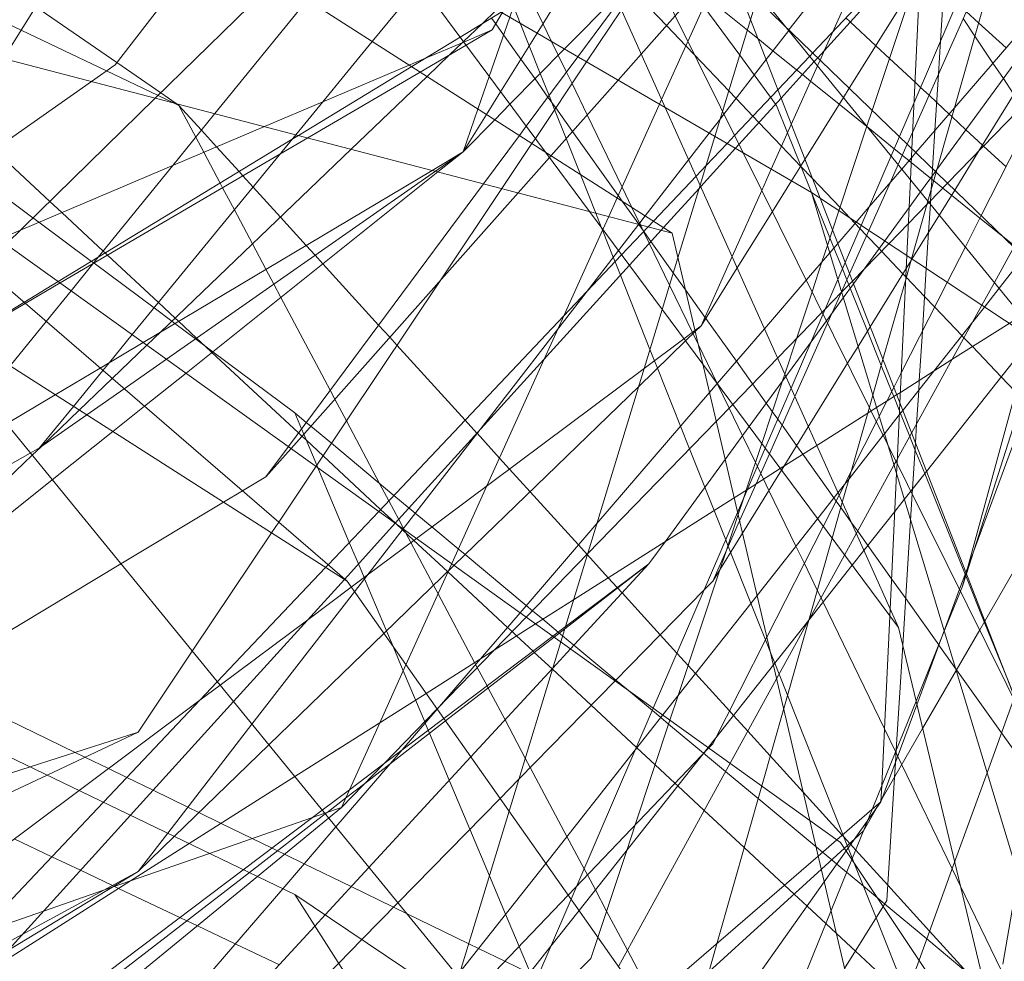
# Model space of a CAD drawing. Units: centimetres. Extents: x -246.3 to -241.1, y -150 to -101.7.
# Drawn here: x -242.9 to -242.6, y -105.3 to -105.1 of the extents above; entities that cross this region are included whole.
import ezdxf

# ---------------------------------------------------------------- set-up
doc = ezdxf.new("R2010")
doc.units = ezdxf.units.CM
doc.linetypes.add('CUSTOM', pattern=[0])

msp = doc.modelspace()

# ---------------------------------------------------------------- linework, layer by layer
at = {"color": 18, "linetype": 'CUSTOM', "lineweight": 9, "true_color": 0x000000}
for p, q in [((-242.6631, -105.07185), (-242.69688, -105.11553)), ((-242.72572, -105.16564), (-242.98347, -105.09834)), ((-242.78496, -105.15017), (-242.77727, -105.14559)), ((-242.69136, -105.15561), (-242.5768, -105.2315)), ((-242.73397, -105.16348), (-242.73396, -105.16349)), ((-243.14241, -105.1728), (-242.8188, -105.32887)), ((-242.71458, -105.20279), (-242.7146, -105.20276)), ((-242.77388, -105.21505), (-242.77386, -105.21506)), ((-242.80652, -105.25103), (-242.79402, -105.23724)), ((-242.79209, -105.23862), (-242.80409, -105.25414)), ((-242.8066, -105.25111), (-242.80652, -105.25103)), ((-242.69198, -105.26114), (-242.69198, -105.26114)), ((-242.65992, -105.26727), (-242.65988, -105.26732)), ((-242.80734, -105.3074), (-242.78372, -105.28307)), ((-242.80734, -105.3074), (-242.79788, -105.28648)), ((-242.71795, -105.29398), (-242.71794, -105.29399)), ((-242.67847, -105.31312), (-242.67504, -105.30718)), ((-242.67847, -105.31312), (-242.67855, -105.3132))]:
    msp.add_line(p, q, dxfattribs=at)
for points in [[(-242.73861, -104.60289), (-242.7363, -104.60961), (-242.72909, -104.63049), (-242.70397, -104.70335), (-242.66582, -104.81399), (-242.6527, -104.85205), (-242.65658, -104.93416), (-242.65714, -104.94588), (-242.65749, -104.95336), (-242.6575, -104.95358), (-242.65905, -104.98641), (-242.65938, -104.99325), (-242.66655, -105.14482), (-242.66691, -105.15243), (-242.6678, -105.17122), (-242.66952, -105.2076), (-242.67022, -105.22241), (-242.67034, -105.225), (-242.67193, -105.25844), (-242.67201, -105.26014), (-242.67398, -105.30194), (-242.67418, -105.30596)], [(-243.96577, -104.79334), (-243.27558, -104.77472), (-242.87035, -104.94798), (-242.5768, -105.2315)], [(-242.72572, -105.16564), (-243.07116, -104.94491), (-243.12237, -104.91219), (-243.42593, -104.87066), (-243.82895, -104.81293), (-243.96577, -104.79334)], [(-242.85603, -104.84775), (-242.78351, -105.00953), (-242.76585, -105.04891), (-242.72741, -105.13466), (-242.66988, -105.26301)], [(-242.66988, -105.26301), (-242.71813, -105.19799), (-242.7461, -105.16032), (-242.75697, -105.14567), (-242.79374, -105.09612), (-242.90901, -104.94082), (-243.0565, -104.88498)], [(-242.96485, -105.24153), (-242.95419, -105.22442), (-242.92404, -105.17606), (-242.92227, -105.17322), (-242.91332, -105.15887), (-242.91023, -105.15391), (-242.89069, -105.12256), (-242.8629, -105.07798), (-242.85281, -105.0618), (-242.84109, -105.04301), (-242.83747, -105.03721), (-242.81511, -105.00133), (-242.80432, -104.98402), (-242.79886, -104.97527), (-242.79548, -104.96984), (-242.79139, -104.96328), (-242.77496, -104.93693), (-242.7515, -104.8993)], [(-242.77011, -105.11552), (-242.76766, -105.11128), (-242.76742, -105.11086), (-242.7621, -105.10165), (-242.7509, -105.08227), (-242.74488, -105.07187), (-242.74388, -105.07013), (-242.73981, -105.06309), (-242.73145, -105.04863), (-242.70477, -105.00247), (-242.6782, -104.95651), (-242.67205, -104.94586), (-242.67016, -104.94259), (-242.66593, -104.93528), (-242.66568, -104.93485), (-242.66008, -104.92515), (-242.65581, -104.91776), (-242.64792, -104.90412)], [(-242.76573, -105.13387), (-242.75228, -105.12022), (-242.73964, -105.10739), (-242.73141, -105.09904), (-242.7229, -105.0904), (-242.71996, -105.08742), (-242.71736, -105.08478), (-242.68896, -105.05596), (-242.661, -105.02758), (-242.6525, -105.01896), (-242.64384, -105.01017), (-242.63539, -105.00159), (-242.63183, -104.99798), (-242.62668, -104.99274), (-242.62341, -104.98943), (-242.6196, -104.98556), (-242.58348, -104.94891), (-242.58299, -104.94841), (-242.56927, -104.93448), (-242.56289, -104.928), (-242.55985, -104.92492), (-242.55698, -104.92201), (-242.54078, -104.90557)], [(-242.7031, -104.91763), (-242.75593, -104.98577), (-242.77523, -105.01067), (-242.77881, -105.01528), (-242.78015, -105.01701), (-242.78817, -105.02735), (-242.79737, -105.03922), (-242.8171, -105.06466), (-242.82666, -105.077), (-242.83918, -105.09314), (-242.86319, -105.12411), (-242.86903, -105.12822), (-242.90791, -105.15557), (-242.91299, -105.15915), (-242.91389, -105.15979), (-242.92618, -105.16843), (-242.93084, -105.17171), (-242.97371, -105.20187), (-243.0178, -105.23289), (-243.0424, -105.2502), (-243.04934, -105.25509)], [(-242.8818, -105.21862), (-242.87344, -105.2084), (-242.86618, -105.19954), (-242.86458, -105.19759), (-242.85893, -105.19069), (-242.81856, -105.1414), (-242.7997, -105.11837), (-242.78791, -105.10398), (-242.78543, -105.10095), (-242.7577, -105.0671), (-242.75299, -105.06134), (-242.75119, -105.05915), (-242.7471, -105.05415), (-242.74467, -105.05118), (-242.73503, -105.03942), (-242.67334, -104.9641), (-242.66869, -104.95842), (-242.66165, -104.94982), (-242.6601, -104.94794), (-242.65776, -104.94508), (-242.65706, -104.94422), (-242.65409, -104.94059), (-242.65358, -104.93997), (-242.63551, -104.91791)], [(-242.71856, -105.18855), (-242.71092, -105.17146), (-242.7036, -105.15511), (-242.70125, -105.14986), (-242.69631, -105.13882), (-242.68983, -105.12434), (-242.68921, -105.12294), (-242.68813, -105.12053), (-242.68609, -105.11597), (-242.67081, -105.08181), (-242.66271, -105.06373), (-242.64883, -105.0327), (-242.64305, -105.01979), (-242.64084, -105.01485), (-242.63514, -105.00212), (-242.6345, -105.00069), (-242.63251, -104.99623), (-242.63108, -104.99304), (-242.62725, -104.98448), (-242.62549, -104.98056), (-242.62499, -104.97943), (-242.59789, -104.91886), (-242.59758, -104.91817)], [(-242.64124, -105.28019), (-242.68922, -105.15703), (-242.71052, -105.10236), (-242.71303, -105.09591), (-242.78014, -104.92364)], [(-242.65413, -105.25298), (-242.6531, -105.24975), (-242.63502, -105.19294), (-242.6347, -105.19191), (-242.63072, -105.17943), (-242.62121, -105.14953), (-242.61925, -105.14335), (-242.60613, -105.10215), (-242.60431, -105.0964), (-242.58905, -105.04846), (-242.58575, -105.03807), (-242.56779, -104.98164), (-242.56746, -104.9806), (-242.55389, -104.93796)], [(-243.2899, -104.94226), (-243.14589, -105.03429), (-243.13379, -105.04202), (-242.80591, -105.25155)], [(-243.2899, -104.94226), (-243.05363, -104.94512), (-242.69136, -105.15561)], [(-242.82596, -105.22578), (-242.81975, -105.21879), (-242.76374, -105.15571), (-242.75599, -105.14698), (-242.7556, -105.14654), (-242.73905, -105.1279), (-242.73333, -105.12146), (-242.72496, -105.11204), (-242.71367, -105.09932), (-242.7123, -105.09778), (-242.71189, -105.09731), (-242.69618, -105.07963), (-242.66162, -105.04071), (-242.65015, -105.02778), (-242.63993, -105.01628), (-242.63248, -105.00789), (-242.62935, -105.00436), (-242.62795, -105.00278), (-242.62, -104.99384), (-242.61669, -104.99011), (-242.5823, -104.95137)], [(-242.65764, -104.95329), (-242.66426, -104.97499), (-242.66494, -104.97722), (-242.70438, -105.1065), (-242.7048, -105.10788), (-242.70637, -105.11301), (-242.71327, -105.13562), (-242.71515, -105.14179), (-242.71882, -105.15383), (-242.72429, -105.17175), (-242.72817, -105.18447), (-242.7532, -105.26651), (-242.76595, -105.30831), (-242.77843, -105.34922), (-242.78016, -105.35487), (-242.78205, -105.36109), (-242.7873, -105.37828), (-242.79787, -105.41295), (-242.8033, -105.43073), (-242.80342, -105.43114), (-242.80561, -105.43829), (-242.80778, -105.44541), (-242.81337, -105.46373), (-242.82596, -105.505)], [(-242.54387, -104.95371), (-242.55149, -104.97431), (-242.55974, -104.99661), (-242.56012, -104.99764), (-242.57853, -105.0474), (-242.58336, -105.06047), (-242.60288, -105.11323), (-242.60454, -105.11772), (-242.61705, -105.15155), (-242.62089, -105.16191), (-242.62825, -105.18182), (-242.63283, -105.1942), (-242.63289, -105.19435), (-242.65137, -105.24432), (-242.65286, -105.24834), (-242.65324, -105.24938), (-242.65478, -105.25354), (-242.65859, -105.26383)], [(-242.6325, -105.19461), (-242.69754, -105.11489), (-242.81737, -104.96803)], [(-242.55533, -105.01242), (-242.5762, -105.05041), (-242.5826, -105.06207), (-242.58674, -105.06959), (-242.60436, -105.10168), (-242.60561, -105.10394), (-242.60822, -105.10868), (-242.62107, -105.13208), (-242.62164, -105.13312), (-242.62187, -105.13354), (-242.64141, -105.1691), (-242.6462, -105.17782), (-242.64931, -105.18347), (-242.66663, -105.21501), (-242.67018, -105.22146), (-242.67045, -105.22195), (-242.67098, -105.22292), (-242.68027, -105.23983), (-242.68317, -105.2451), (-242.69993, -105.27561), (-242.7114, -105.29649), (-242.73896, -105.34665)], [(-242.75246, -105.18609), (-242.74281, -105.16475), (-242.74136, -105.16155), (-242.73928, -105.15697), (-242.72882, -105.13384), (-242.7283, -105.13269), (-242.72182, -105.11837), (-242.71334, -105.09963), (-242.71272, -105.09825), (-242.71239, -105.09754), (-242.71215, -105.09699), (-242.69751, -105.06463), (-242.69361, -105.05602), (-242.6794, -105.02461)], [(-242.76691, -105.04789), (-242.79963, -105.0882), (-242.80211, -105.09126), (-242.81578, -105.10809), (-242.83857, -105.13617), (-242.84895, -105.14896), (-242.86735, -105.17162), (-242.86869, -105.17327), (-242.87404, -105.17986), (-242.8802, -105.18745), (-242.88909, -105.1984), (-242.89537, -105.20614), (-242.91076, -105.2251), (-242.92558, -105.24335), (-242.94543, -105.2678), (-242.97324, -105.30206), (-242.97407, -105.30309), (-242.98284, -105.31388), (-242.98472, -105.3162), (-242.9892, -105.32172)], [(-242.76692, -105.04788), (-242.80321, -105.08337), (-242.80786, -105.08792), (-242.82346, -105.10319), (-242.85325, -105.13234), (-242.89007, -105.16836), (-242.89581, -105.17398), (-242.90825, -105.18615), (-242.91017, -105.18803), (-242.93618, -105.21347), (-242.96485, -105.24153)], [(-242.78873, -105.04965), (-242.77909, -105.05978), (-242.77772, -105.06121), (-242.76437, -105.07524), (-242.75601, -105.08402), (-242.75346, -105.0867), (-242.74902, -105.09136), (-242.74569, -105.09486), (-242.74487, -105.09572), (-242.74401, -105.09662), (-242.73665, -105.10436), (-242.73617, -105.10486), (-242.73515, -105.10594), (-242.72707, -105.11442), (-242.7223, -105.11943), (-242.7202, -105.12164), (-242.71172, -105.13055), (-242.70994, -105.13241), (-242.70579, -105.13678), (-242.70429, -105.13835), (-242.69872, -105.1442), (-242.694, -105.14915), (-242.6911, -105.15221), (-242.68429, -105.15935)], [(-242.78873, -105.04965), (-242.77778, -105.0585), (-242.77641, -105.0596), (-242.76146, -105.07168), (-242.75387, -105.07782), (-242.75235, -105.07904), (-242.75009, -105.08087), (-242.74357, -105.08613), (-242.74136, -105.08792), (-242.73635, -105.09197), (-242.73395, -105.0939), (-242.73025, -105.09689), (-242.72972, -105.09732), (-242.7295, -105.0975), (-242.71934, -105.10571), (-242.71696, -105.10763), (-242.70715, -105.11556), (-242.70456, -105.11765), (-242.70084, -105.12065), (-242.69499, -105.12538), (-242.69357, -105.12653), (-242.69154, -105.12816), (-242.68448, -105.13387), (-242.67767, -105.13938)], [(-242.73275, -105.16527), (-242.73356, -105.16359), (-242.73375, -105.1632), (-242.73564, -105.1593), (-242.73807, -105.15428), (-242.74668, -105.1365), (-242.75042, -105.12877), (-242.7518, -105.12591), (-242.75381, -105.12177), (-242.75546, -105.11837), (-242.75759, -105.11397), (-242.76099, -105.10695), (-242.76234, -105.10414), (-242.7627, -105.1034), (-242.76289, -105.10302), (-242.77189, -105.08442), (-242.78111, -105.06539), (-242.7823, -105.06292), (-242.78873, -105.04965)], [(-242.48946, -106.02336), (-242.478, -105.62528), (-242.6842, -105.31599), (-243.05363, -105.05108)], [(-242.97414, -105.42029), (-242.92934, -105.37296), (-242.92521, -105.3686), (-242.92327, -105.36655), (-242.90968, -105.35219), (-242.86604, -105.30609), (-242.83795, -105.2764), (-242.81121, -105.24816), (-242.8106, -105.24751), (-242.7981, -105.23431), (-242.73817, -105.17099), (-242.73164, -105.16409), (-242.73032, -105.1627), (-242.71982, -105.1516), (-242.71735, -105.14899), (-242.71217, -105.14352), (-242.71032, -105.14156), (-242.69964, -105.13028), (-242.69177, -105.12197), (-242.69102, -105.12118), (-242.66408, -105.09272), (-242.63968, -105.06694), (-242.63551, -105.06254)], [(-242.79402, -105.23724), (-242.73626, -105.17358), (-242.72841, -105.16493), (-242.72783, -105.16429), (-242.71907, -105.15463), (-242.71866, -105.15419), (-242.71008, -105.14473), (-242.70922, -105.14378), (-242.69884, -105.13234), (-242.69066, -105.12332), (-242.6898, -105.12237), (-242.66415, -105.0941), (-242.63964, -105.06708), (-242.63551, -105.06254)], [(-242.76556, -105.36469), (-242.75065, -105.33004), (-242.74923, -105.32674), (-242.73036, -105.28289), (-242.70956, -105.23456), (-242.70274, -105.21873), (-242.69637, -105.20392), (-242.68848, -105.18559), (-242.68484, -105.17714), (-242.68303, -105.17293), (-242.67908, -105.16375), (-242.67169, -105.14658), (-242.66964, -105.14183), (-242.66601, -105.13339), (-242.63881, -105.07019), (-242.63551, -105.06254)], [(-242.63551, -105.06254), (-242.63827, -105.07222), (-242.66055, -105.15061), (-242.66258, -105.15774), (-242.66663, -105.17199), (-242.66808, -105.17707), (-242.6737, -105.19686), (-242.6762, -105.20565), (-242.67705, -105.20864), (-242.68156, -105.22451), (-242.68373, -105.23212), (-242.68624, -105.24096), (-242.69198, -105.26115)], [(-242.74745, -105.06668), (-242.7082, -105.14583), (-242.67255, -105.21771), (-242.59399, -105.37613)], [(-242.65413, -105.25298), (-242.65318, -105.24953), (-242.6373, -105.19143), (-242.63674, -105.1894), (-242.63333, -105.17691), (-242.62167, -105.13428), (-242.62162, -105.13408), (-242.60963, -105.09024), (-242.60401, -105.0697)], [(-242.77727, -105.14559), (-242.77363, -105.13503), (-242.77084, -105.12698), (-242.7658, -105.11236), (-242.75344, -105.07659)], [(-242.73539, -105.07833), (-242.73889, -105.08395), (-242.74544, -105.09446), (-242.75903, -105.11629), (-242.76804, -105.13076), (-242.77153, -105.13637), (-242.77727, -105.14559)], [(-242.84744, -105.13413), (-242.84872, -105.13352), (-242.85258, -105.13168), (-242.8653, -105.1256), (-242.88632, -105.11556), (-242.89618, -105.11085), (-242.89945, -105.10929), (-242.90932, -105.10457), (-242.92688, -105.09619), (-242.93136, -105.09405), (-242.93973, -105.09005), (-242.94565, -105.08722), (-242.94715, -105.0865), (-242.95791, -105.08137)], [(-242.90491, -105.19446), (-242.89996, -105.19145), (-242.88565, -105.18275), (-242.87719, -105.1776), (-242.81946, -105.1425), (-242.81792, -105.14156), (-242.78998, -105.12458), (-242.77802, -105.11731), (-242.76789, -105.11114), (-242.76471, -105.10921), (-242.74848, -105.09934), (-242.74437, -105.09684), (-242.73525, -105.0913), (-242.7271, -105.08634), (-242.72291, -105.0838), (-242.71874, -105.08126)], [(-242.7187, -105.08134), (-242.72166, -105.08533), (-242.72437, -105.08897), (-242.73158, -105.09868), (-242.73319, -105.10085), (-242.73904, -105.10873), (-242.74899, -105.12213), (-242.76172, -105.13927), (-242.76342, -105.14155), (-242.77227, -105.15348), (-242.82042, -105.21831), (-242.82596, -105.22578)], [(-242.61167, -105.08327), (-242.62256, -105.09818), (-242.62898, -105.10696), (-242.66036, -105.14993), (-242.66073, -105.15044), (-242.66442, -105.15548), (-242.66724, -105.15934), (-242.67327, -105.1676), (-242.67834, -105.17454), (-242.68099, -105.17816), (-242.68349, -105.18159), (-242.68764, -105.18728), (-242.69144, -105.19248), (-242.69767, -105.20101), (-242.70671, -105.21338), (-242.71262, -105.22148), (-242.72747, -105.2418), (-242.73145, -105.24726)], [(-242.61165, -105.08336), (-242.62249, -105.10088), (-242.62815, -105.11004), (-242.65001, -105.14537), (-242.65599, -105.15503), (-242.65978, -105.16117), (-242.66653, -105.17206), (-242.66676, -105.17244), (-242.66795, -105.17436), (-242.67686, -105.18876), (-242.67985, -105.1936), (-242.68244, -105.19778), (-242.69211, -105.21342), (-242.69817, -105.22321), (-242.69874, -105.22413), (-242.70836, -105.23968), (-242.7157, -105.25155)], [(-242.71458, -105.20278), (-242.70294, -105.18925), (-242.69262, -105.17725), (-242.68684, -105.17054), (-242.68486, -105.16823), (-242.6803, -105.16294), (-242.67715, -105.15928), (-242.66903, -105.14984), (-242.66666, -105.14708), (-242.66555, -105.14579), (-242.65604, -105.13474), (-242.62973, -105.10415), (-242.62262, -105.09589), (-242.61169, -105.08319)], [(-242.64248, -105.08704), (-242.66635, -105.14068), (-242.6677, -105.14371), (-242.66993, -105.14873), (-242.67193, -105.15321), (-242.67718, -105.16501), (-242.68194, -105.17571), (-242.68392, -105.18016), (-242.68404, -105.18041), (-242.68624, -105.18536), (-242.68735, -105.18786), (-242.69543, -105.20601), (-242.70171, -105.22012), (-242.70502, -105.22756), (-242.70907, -105.23665), (-242.7157, -105.25155)], [(-242.66116, -105.08963), (-242.66177, -105.09148), (-242.6644, -105.0994), (-242.66601, -105.10425), (-242.67634, -105.13537), (-242.67764, -105.13929)], [(-242.65779, -105.09107), (-242.65949, -105.11824), (-242.66, -105.1264), (-242.66087, -105.14035), (-242.66146, -105.14974), (-242.66157, -105.15159), (-242.66178, -105.15493), (-242.66195, -105.15767), (-242.662, -105.15845), (-242.66244, -105.16546), (-242.663, -105.1744), (-242.66397, -105.1899), (-242.66472, -105.20199), (-242.66488, -105.20446), (-242.6654, -105.21276), (-242.66569, -105.21743), (-242.6664, -105.22881), (-242.66647, -105.22997), (-242.66688, -105.23645), (-242.66881, -105.26745), (-242.67042, -105.29315), (-242.67062, -105.29636), (-242.67084, -105.29992), (-242.67274, -105.33031), (-242.67366, -105.33179), (-242.68315, -105.34712)], [(-242.69129, -105.15566), (-242.69384, -105.14933), (-242.69395, -105.14906), (-242.69724, -105.14088), (-242.69995, -105.13413), (-242.70018, -105.13382), (-242.70141, -105.13215), (-242.70547, -105.12663), (-242.70904, -105.12177), (-242.71791, -105.10972), (-242.72017, -105.10664), (-242.72309, -105.10268), (-242.72818, -105.09576), (-242.72826, -105.09565)], [(-242.98347, -105.09834), (-242.9625, -105.11643), (-242.80591, -105.25155)], [(-242.98347, -105.09834), (-242.97743, -105.10572), (-242.91548, -105.18153), (-242.76608, -105.36434), (-242.6441, -105.51359)], [(-242.73103, -105.09979), (-242.73823, -105.11054), (-242.74682, -105.12339), (-242.75947, -105.1423), (-242.7603, -105.14354), (-242.76774, -105.15466), (-242.78279, -105.17717), (-242.81359, -105.2232), (-242.8228, -105.23697), (-242.82458, -105.23962), (-242.84412, -105.26884), (-242.85746, -105.28878)], [(-242.66452, -105.10186), (-242.682, -105.1299), (-242.68343, -105.13219), (-242.69295, -105.14746), (-242.69626, -105.15277), (-242.70099, -105.16036), (-242.70966, -105.17426), (-242.71856, -105.18855)], [(-242.76898, -105.11051), (-242.77268, -105.11406), (-242.77721, -105.1184), (-242.77745, -105.11863), (-242.78063, -105.12168), (-242.78618, -105.127), (-242.8049, -105.14496), (-242.85191, -105.19004), (-242.8553, -105.1933), (-242.86388, -105.20153), (-242.872, -105.20932), (-242.88143, -105.21836), (-242.88365, -105.22048), (-242.93715, -105.27179), (-242.94615, -105.28043), (-242.97169, -105.30493), (-242.9819, -105.31472), (-242.98379, -105.31653), (-242.9892, -105.32172)], [(-242.88272, -105.10978), (-242.86276, -105.12356), (-242.85192, -105.13104), (-242.84809, -105.13369), (-242.84744, -105.13413)], [(-242.66787, -105.35355), (-242.67541, -105.33461), (-242.68076, -105.32115), (-242.68126, -105.31988), (-242.68226, -105.31738), (-242.68249, -105.31679), (-242.68357, -105.31409), (-242.69725, -105.27968), (-242.69931, -105.27449), (-242.70039, -105.27178), (-242.70145, -105.26911), (-242.70268, -105.26603), (-242.70628, -105.25698), (-242.71128, -105.2444), (-242.71186, -105.24293), (-242.71195, -105.24271), (-242.71249, -105.24137), (-242.71537, -105.23412), (-242.71766, -105.22837), (-242.72142, -105.21891), (-242.72364, -105.21331), (-242.72934, -105.19899), (-242.73007, -105.19714), (-242.73118, -105.19435), (-242.73847, -105.17602), (-242.73979, -105.17271), (-242.74024, -105.17159), (-242.74288, -105.16493), (-242.74313, -105.16432), (-242.74456, -105.16072), (-242.74835, -105.15118), (-242.75187, -105.14234), (-242.75471, -105.13519), (-242.7561, -105.1317), (-242.75825, -105.12628), (-242.76098, -105.11942), (-242.76319, -105.11388), (-242.76486, -105.10966)], [(-242.65313, -105.11097), (-242.65008, -105.11376), (-242.64331, -105.11994)], [(-242.77027, -105.11259), (-242.76925, -105.11402), (-242.76731, -105.11674), (-242.76304, -105.12272), (-242.75955, -105.12761), (-242.75637, -105.13207), (-242.75542, -105.1334), (-242.75444, -105.13478), (-242.7503, -105.14058), (-242.73902, -105.15639), (-242.73804, -105.15777), (-242.73397, -105.16348)], [(-242.64333, -105.14932), (-242.64886, -105.14418), (-242.64912, -105.14393), (-242.65321, -105.14013), (-242.65666, -105.13692), (-242.65736, -105.13627), (-242.66044, -105.13341), (-242.66233, -105.13164), (-242.66442, -105.1297), (-242.66578, -105.12844), (-242.67209, -105.12257), (-242.67547, -105.11942), (-242.68179, -105.11354), (-242.68285, -105.11255)], [(-242.65391, -105.11271), (-242.65101, -105.11704), (-242.64655, -105.1237), (-242.64399, -105.12752), (-242.64138, -105.13142)], [(-242.60401, -105.11409), (-242.60454, -105.11712), (-242.60473, -105.11822), (-242.60693, -105.13096), (-242.60751, -105.13431), (-242.61307, -105.16647), (-242.61751, -105.19219), (-242.61943, -105.20327), (-242.61975, -105.20516), (-242.62048, -105.20934), (-242.62131, -105.2142), (-242.63501, -105.29342), (-242.63776, -105.30935), (-242.64032, -105.32415), (-242.6441, -105.34606)], [(-242.8225, -105.14621), (-242.8156, -105.14217), (-242.78787, -105.12592), (-242.77655, -105.11929), (-242.77011, -105.11552)], [(-242.77011, -105.11552), (-242.77714, -105.1185), (-242.78655, -105.12249), (-242.79057, -105.1242), (-242.81187, -105.13323)], [(-242.78372, -105.28307), (-242.76962, -105.26855), (-242.76171, -105.2604), (-242.74658, -105.24482), (-242.71482, -105.21211), (-242.71076, -105.20793), (-242.69968, -105.19652), (-242.68868, -105.18519), (-242.68801, -105.1845), (-242.68389, -105.18026), (-242.68124, -105.17752), (-242.67225, -105.16827), (-242.66742, -105.1633), (-242.66281, -105.15855), (-242.66233, -105.15805), (-242.65774, -105.15333), (-242.63177, -105.12658), (-242.62547, -105.12009), (-242.62208, -105.1166)], [(-242.77487, -105.35358), (-242.75139, -105.329), (-242.7167, -105.29269), (-242.7157, -105.29164), (-242.70233, -105.26536), (-242.68843, -105.23801), (-242.68453, -105.23033), (-242.6753, -105.21218), (-242.67463, -105.21086), (-242.67101, -105.20376), (-242.66917, -105.20013), (-242.65783, -105.17783), (-242.65336, -105.16904), (-242.64945, -105.16134), (-242.6265, -105.11622)], [(-242.69695, -105.11562), (-242.69695, -105.11562), (-242.70254, -105.12284), (-242.71293, -105.13628)], [(-242.79399, -105.23722), (-242.79764, -105.23382), (-242.81185, -105.2206), (-242.81596, -105.21677), (-242.81706, -105.21575), (-242.81792, -105.21495), (-242.83926, -105.19508), (-242.84094, -105.19352), (-242.84306, -105.19155), (-242.8475, -105.18742), (-242.84835, -105.18663), (-242.85247, -105.1828), (-242.86502, -105.17112), (-242.86561, -105.17056), (-242.86611, -105.1701), (-242.87634, -105.16058), (-242.8793, -105.15782), (-242.89299, -105.14508), (-242.90042, -105.13817), (-242.90905, -105.13013), (-242.91069, -105.12861)], [(-242.81187, -105.13323), (-242.82634, -105.13936), (-242.88653, -105.16489), (-242.8918, -105.16713), (-242.89981, -105.17053), (-242.91812, -105.1783), (-242.91958, -105.17891), (-242.92806, -105.18251), (-243.0314, -105.22634), (-243.03732, -105.22885), (-243.05842, -105.2378), (-243.0655, -105.2408), (-243.0979, -105.25454), (-243.10752, -105.25862), (-243.12489, -105.26599), (-243.12579, -105.26637), (-243.12879, -105.26765), (-243.18537, -105.29164)], [(-242.91983, -105.13473), (-242.91911, -105.13527), (-242.91338, -105.13953), (-242.90511, -105.1457), (-242.89965, -105.14977), (-242.88343, -105.16186), (-242.88196, -105.16296), (-242.86899, -105.17262), (-242.86847, -105.173), (-242.86837, -105.17308), (-242.85355, -105.18412), (-242.84915, -105.1874), (-242.84841, -105.18796), (-242.84333, -105.19174), (-242.83906, -105.19492), (-242.8188, -105.21003)], [(-242.83725, -105.15332), (-242.84129, -105.14571), (-242.84328, -105.14197), (-242.84744, -105.13413)], [(-242.84744, -105.13413), (-242.84188, -105.14025), (-242.83813, -105.14437), (-242.83258, -105.15048), (-242.83161, -105.15155), (-242.82912, -105.15429), (-242.82237, -105.16171), (-242.81604, -105.16868), (-242.81382, -105.17112), (-242.81189, -105.17323), (-242.79816, -105.18834), (-242.79541, -105.19137), (-242.79361, -105.19334), (-242.77681, -105.21182), (-242.77388, -105.21505)], [(-242.77727, -105.14559), (-242.76948, -105.13768), (-242.76573, -105.13387)], [(-242.71293, -105.13628), (-242.71382, -105.13743), (-242.71656, -105.14097), (-242.72164, -105.14754), (-242.73236, -105.1614), (-242.73397, -105.16348)], [(-242.67764, -105.13929), (-242.68455, -105.16012), (-242.68614, -105.16493), (-242.6874, -105.1687), (-242.68874, -105.17274), (-242.69119, -105.18013)], [(-242.67767, -105.13938), (-242.67736, -105.13962), (-242.67093, -105.14482), (-242.66892, -105.14644), (-242.66726, -105.14778), (-242.66671, -105.14823), (-242.66194, -105.15208), (-242.66162, -105.15234), (-242.66115, -105.15272), (-242.65891, -105.15453), (-242.65676, -105.15627), (-242.64975, -105.16193), (-242.64418, -105.16642), (-242.64124, -105.1688), (-242.63851, -105.17101), (-242.63294, -105.17551), (-242.63019, -105.17773), (-242.62857, -105.17904), (-242.62763, -105.1798)], [(-243.00921, -105.33078), (-243.00539, -105.32773), (-242.98902, -105.31466), (-242.98531, -105.3117), (-242.9743, -105.30291), (-242.93602, -105.27234), (-242.87868, -105.22656), (-242.86372, -105.21461), (-242.85593, -105.20839), (-242.84567, -105.2002), (-242.78349, -105.15055), (-242.77727, -105.14559)], [(-242.8818, -105.21862), (-242.87017, -105.21049), (-242.86096, -105.20405), (-242.8505, -105.19674), (-242.78414, -105.15038), (-242.77727, -105.14559)], [(-242.9049, -105.19448), (-242.89984, -105.19152), (-242.88533, -105.18302), (-242.87669, -105.17796), (-242.8225, -105.14621)], [(-243.23406, -105.41765), (-243.20083, -105.39786), (-243.15924, -105.37309), (-243.05108, -105.30867), (-243.04726, -105.3064), (-243.03405, -105.29853), (-243.01383, -105.28648), (-243.00348, -105.28032), (-242.96589, -105.25793), (-242.88999, -105.21272), (-242.87792, -105.20553), (-242.86687, -105.19895), (-242.85624, -105.19262), (-242.78496, -105.15017)], [(-242.79202, -105.23853), (-242.79319, -105.23633), (-242.79564, -105.23171), (-242.79792, -105.2274), (-242.8061, -105.212), (-242.80895, -105.20663), (-242.81011, -105.20444), (-242.82228, -105.18152), (-242.82402, -105.17825), (-242.82596, -105.17459), (-242.82928, -105.16834), (-242.83374, -105.15994), (-242.83663, -105.15449), (-242.83725, -105.15332)], [(-242.69136, -105.15561), (-242.60832, -105.4298), (-242.59286, -105.48087), (-242.55389, -105.60953)], [(-242.69129, -105.15566), (-242.68678, -105.16686), (-242.68579, -105.16932), (-242.68371, -105.17451), (-242.68262, -105.17722), (-242.68213, -105.17844), (-242.68179, -105.17927), (-242.67753, -105.18986), (-242.67412, -105.19833), (-242.67153, -105.20478), (-242.67104, -105.20599), (-242.66961, -105.20954), (-242.66937, -105.21016)], [(-242.68429, -105.15935), (-242.68188, -105.16189), (-242.68058, -105.16326), (-242.6794, -105.1645), (-242.67773, -105.16625), (-242.67465, -105.16949), (-242.67405, -105.17012), (-242.66876, -105.17567), (-242.66805, -105.17642), (-242.66793, -105.17655), (-242.66343, -105.18127), (-242.66092, -105.18391), (-242.65422, -105.19095), (-242.65371, -105.19148), (-242.65162, -105.19367), (-242.64451, -105.20114), (-242.64097, -105.20486), (-242.63936, -105.20656), (-242.63795, -105.20804), (-242.62538, -105.22124), (-242.62297, -105.22377), (-242.61916, -105.22778)], [(-242.73397, -105.16348), (-242.73896, -105.16993), (-242.74697, -105.18029), (-242.7737, -105.21485), (-242.79209, -105.23862)], [(-242.73396, -105.16349), (-242.73288, -105.165), (-242.73271, -105.16523)], [(-242.73271, -105.16523), (-242.73094, -105.16772), (-242.72542, -105.17546), (-242.72244, -105.17963), (-242.71761, -105.18641), (-242.71741, -105.18669), (-242.70985, -105.19728), (-242.70586, -105.20288), (-242.70249, -105.2076), (-242.701, -105.20969), (-242.69966, -105.21157), (-242.69858, -105.21308), (-242.695, -105.21809), (-242.69348, -105.22023), (-242.6858, -105.231), (-242.68525, -105.23176), (-242.68409, -105.23339), (-242.68158, -105.23691), (-242.67993, -105.23922), (-242.67742, -105.24274), (-242.67157, -105.25094), (-242.66809, -105.25582), (-242.65992, -105.26727)], [(-242.7146, -105.20276), (-242.71929, -105.19307), (-242.72055, -105.19047), (-242.7207, -105.19015), (-242.72635, -105.17849), (-242.73135, -105.16817), (-242.73275, -105.16527)], [(-242.6441, -105.51359), (-242.65543, -105.4653), (-242.66282, -105.43381), (-242.69172, -105.31059), (-242.72572, -105.16564)], [(-242.63891, -105.17152), (-242.64501, -105.17927), (-242.64866, -105.1839), (-242.65155, -105.18755), (-242.66113, -105.1997), (-242.6688, -105.20944), (-242.66966, -105.21053), (-242.67332, -105.21517), (-242.67362, -105.21555), (-242.68206, -105.22626), (-242.68317, -105.22766), (-242.6848, -105.22973), (-242.68984, -105.23612), (-242.70475, -105.25504), (-242.72803, -105.28456), (-242.73474, -105.29308), (-242.7569, -105.32118), (-242.77807, -105.34804)], [(-242.62549, -105.17709), (-242.62739, -105.1795), (-242.6288, -105.18128), (-242.633, -105.18659), (-242.63598, -105.19035), (-242.63699, -105.19163), (-242.63754, -105.19233), (-242.66295, -105.22445), (-242.6668, -105.22931), (-242.66842, -105.23136), (-242.67079, -105.23435), (-242.67841, -105.24399), (-242.68129, -105.24763), (-242.69198, -105.26114)], [(-242.69119, -105.18013), (-242.69504, -105.19174), (-242.69793, -105.20044), (-242.69849, -105.20212), (-242.70361, -105.21756), (-242.70743, -105.22909), (-242.70822, -105.23146), (-242.70943, -105.2351), (-242.7125, -105.24437), (-242.71395, -105.24871), (-242.72425, -105.27977), (-242.72626, -105.28583), (-242.73484, -105.31167), (-242.73692, -105.31796), (-242.74405, -105.33943), (-242.74577, -105.34463), (-242.7655, -105.36454), (-242.76561, -105.36465)], [(-242.63011, -105.18002), (-242.63112, -105.18066), (-242.63503, -105.18315), (-242.63952, -105.186), (-242.64257, -105.18793), (-242.65667, -105.19688), (-242.6694, -105.20495), (-242.67032, -105.20554), (-242.67268, -105.20703), (-242.67528, -105.20869), (-242.67661, -105.20953), (-242.67746, -105.21007)], [(-242.79788, -105.28648), (-242.7914, -105.27216), (-242.7809, -105.24896), (-242.78011, -105.24721), (-242.77144, -105.22805), (-242.75729, -105.19676), (-242.75387, -105.18922), (-242.75246, -105.18609)], [(-242.93865, -105.35296), (-242.92369, -105.34178), (-242.87204, -105.3032), (-242.84223, -105.28093), (-242.83727, -105.27723), (-242.81561, -105.26104), (-242.80488, -105.25302), (-242.80097, -105.2501), (-242.78878, -105.241), (-242.73262, -105.19904), (-242.7228, -105.19171), (-242.72008, -105.18968), (-242.71856, -105.18855)], [(-242.71856, -105.18855), (-242.72002, -105.18996), (-242.72239, -105.19226), (-242.73397, -105.20347), (-242.77953, -105.24763), (-242.79686, -105.26442), (-242.82525, -105.29193), (-242.84856, -105.31452), (-242.85746, -105.32315)], [(-242.78369, -105.28311), (-242.78313, -105.28246), (-242.77301, -105.2707), (-242.76322, -105.25932), (-242.74429, -105.23732), (-242.71649, -105.205), (-242.71458, -105.20278)], [(-242.6445, -105.34754), (-242.65462, -105.32663), (-242.65661, -105.32252), (-242.66905, -105.29682), (-242.67004, -105.29479), (-242.67047, -105.2939), (-242.67061, -105.29361), (-242.67333, -105.288), (-242.68847, -105.25671), (-242.68898, -105.25568), (-242.68989, -105.25379), (-242.69309, -105.24718), (-242.69517, -105.24288), (-242.70183, -105.22913), (-242.70316, -105.22638), (-242.70386, -105.22494), (-242.70468, -105.22324), (-242.70516, -105.22224), (-242.70836, -105.21564), (-242.71165, -105.20885), (-242.71458, -105.20279)], [(-242.67746, -105.21007), (-242.69003, -105.21805), (-242.69902, -105.22375), (-242.70711, -105.22888), (-242.7104, -105.23097), (-242.75003, -105.25612), (-242.7594, -105.26206), (-242.78643, -105.27922), (-242.81884, -105.29978), (-242.84487, -105.3163), (-242.89405, -105.3475), (-242.90588, -105.35501), (-242.92208, -105.36529), (-242.92361, -105.36626), (-242.92637, -105.36801), (-242.93197, -105.37157), (-242.98204, -105.40333), (-242.99401, -105.41522), (-243.01959, -105.44059), (-243.03465, -105.45553), (-243.04362, -105.46443)], [(-242.76076, -105.3481), (-242.76347, -105.34165), (-242.7668, -105.33374), (-242.7708, -105.32421), (-242.77562, -105.31275), (-242.7807, -105.30068), (-242.78557, -105.28908), (-242.78589, -105.28831), (-242.78664, -105.28654), (-242.78677, -105.28621), (-242.78902, -105.28086), (-242.79207, -105.27363), (-242.79458, -105.26765), (-242.7962, -105.26378), (-242.80161, -105.25093), (-242.80172, -105.25066), (-242.80313, -105.24729), (-242.80537, -105.24198), (-242.81312, -105.22355), (-242.81339, -105.2229), (-242.81661, -105.21524), (-242.81716, -105.21393), (-242.8188, -105.21003)], [(-242.8188, -105.21003), (-242.816, -105.21236), (-242.81487, -105.21329), (-242.80979, -105.21752), (-242.79437, -105.23036), (-242.79061, -105.23349), (-242.78909, -105.23475), (-242.78499, -105.23817), (-242.77848, -105.24359), (-242.77681, -105.24499), (-242.76171, -105.25756), (-242.76018, -105.25883), (-242.75764, -105.26094), (-242.75382, -105.26412), (-242.75356, -105.26434), (-242.75274, -105.26502), (-242.74996, -105.26733), (-242.7396, -105.27596), (-242.73698, -105.27814), (-242.7306, -105.28345), (-242.72852, -105.28518), (-242.72658, -105.2868), (-242.71795, -105.29398)], [(-242.67504, -105.30718), (-242.67449, -105.30624), (-242.67416, -105.30566), (-242.67389, -105.3052), (-242.66391, -105.28791), (-242.65563, -105.27359), (-242.64982, -105.26354), (-242.64857, -105.26137), (-242.61959, -105.21122)], [(-242.66937, -105.21016), (-242.66708, -105.21583), (-242.66579, -105.21905), (-242.66339, -105.22501), (-242.65341, -105.24982), (-242.65332, -105.25004), (-242.65325, -105.25022), (-242.64868, -105.26157), (-242.64275, -105.27631), (-242.63958, -105.2842), (-242.63527, -105.29492), (-242.62889, -105.31076), (-242.62348, -105.32422), (-242.62197, -105.32797), (-242.62124, -105.32979), (-242.61846, -105.33671), (-242.61827, -105.33716), (-242.61615, -105.34244), (-242.6107, -105.35599), (-242.61015, -105.35734), (-242.60728, -105.3645)], [(-242.77386, -105.21506), (-242.76833, -105.22116), (-242.76586, -105.22387), (-242.76078, -105.22946), (-242.74883, -105.2426), (-242.7467, -105.24494), (-242.74664, -105.24501), (-242.74148, -105.25069), (-242.73925, -105.25314)], [(-242.8818, -105.21862), (-242.88411, -105.21992), (-242.95806, -105.26171), (-242.99822, -105.2844), (-243.00918, -105.29059), (-243.02743, -105.3009), (-243.04195, -105.3091), (-243.04597, -105.31138), (-243.15645, -105.3738), (-243.19956, -105.39816), (-243.23406, -105.41765)], [(-242.82596, -105.22578), (-242.83175, -105.22926), (-242.83641, -105.23206), (-242.86175, -105.24728), (-242.91796, -105.28105), (-242.96558, -105.30966), (-242.9787, -105.31754), (-242.97955, -105.31805), (-243.00013, -105.33041), (-243.0047, -105.33316), (-243.03496, -105.35134), (-243.09741, -105.38886), (-243.13732, -105.41284), (-243.1798, -105.43836), (-243.19457, -105.44723), (-243.19539, -105.44772)], [(-242.66815, -105.35433), (-242.6805, -105.34284), (-242.68518, -105.33849), (-242.68781, -105.33603), (-242.69243, -105.33174), (-242.69562, -105.32877), (-242.69799, -105.32656), (-242.70795, -105.3173), (-242.71779, -105.30813), (-242.72433, -105.30205), (-242.72502, -105.3014), (-242.72992, -105.29685), (-242.73442, -105.29266), (-242.73452, -105.29256), (-242.74569, -105.28217), (-242.75526, -105.27326), (-242.75535, -105.27318), (-242.75973, -105.26911), (-242.76004, -105.26882), (-242.76409, -105.26504), (-242.76521, -105.264), (-242.76634, -105.26295), (-242.78104, -105.24927), (-242.78114, -105.24918), (-242.78942, -105.24148), (-242.79225, -105.23884), (-242.79379, -105.2374), (-242.79399, -105.23722)], [(-242.74742, -105.32254), (-242.75166, -105.31454), (-242.76071, -105.29751), (-242.76194, -105.29518), (-242.76695, -105.28576), (-242.77111, -105.27791), (-242.77139, -105.27738), (-242.7738, -105.27285), (-242.7742, -105.27208), (-242.77445, -105.27161), (-242.78347, -105.25463), (-242.78459, -105.25253), (-242.79016, -105.24203), (-242.79147, -105.23957), (-242.79189, -105.23877), (-242.79202, -105.23853)], [(-242.73145, -105.24726), (-242.75079, -105.26824), (-242.75518, -105.27299), (-242.77538, -105.29491), (-242.80053, -105.32219), (-242.81132, -105.3339), (-242.81385, -105.33664), (-242.86131, -105.38813), (-242.86949, -105.397), (-242.87417, -105.40208), (-242.87818, -105.40643), (-242.90174, -105.43199), (-242.91332, -105.44455), (-242.9217, -105.45364), (-242.9293, -105.46188), (-242.93644, -105.46963), (-242.95629, -105.49117), (-242.97648, -105.51306), (-242.99411, -105.53219), (-243.00161, -105.54033), (-243.01137, -105.55091), (-243.02767, -105.5686), (-243.0522, -105.59521)], [(-242.95975, -105.4237), (-242.9084, -105.38401), (-242.9058, -105.382), (-242.90306, -105.37989), (-242.88804, -105.36827), (-242.83004, -105.32345), (-242.81132, -105.30898), (-242.81084, -105.30861), (-242.80631, -105.30511), (-242.80156, -105.30144), (-242.78163, -105.28604), (-242.75484, -105.26533), (-242.75222, -105.26331), (-242.73145, -105.24726)], [(-242.90778, -105.38025), (-242.90559, -105.37859), (-242.88999, -105.36682), (-242.83153, -105.32273), (-242.81448, -105.30988), (-242.81207, -105.30806), (-242.80535, -105.30299), (-242.79681, -105.29655), (-242.78206, -105.28543), (-242.75514, -105.26512), (-242.75207, -105.2628), (-242.73145, -105.24726)], [(-242.7157, -105.25155), (-242.71778, -105.25368), (-242.73977, -105.27614), (-242.76354, -105.30041), (-242.76818, -105.30515), (-242.7934, -105.33091), (-242.80229, -105.33998), (-242.808, -105.34581), (-242.85444, -105.39324), (-242.8619, -105.40086), (-242.86687, -105.40594), (-242.87237, -105.41156), (-242.89353, -105.43316), (-242.89437, -105.43402), (-242.91702, -105.45716), (-242.92308, -105.46335), (-242.92956, -105.46996), (-242.94908, -105.4899), (-242.97151, -105.5128), (-242.99169, -105.53341), (-242.99525, -105.53705), (-243.00995, -105.55207), (-243.0266, -105.56907), (-243.0522, -105.59521)], [(-242.9577, -105.41765), (-242.92109, -105.37731), (-242.91699, -105.37279), (-242.91665, -105.37241), (-242.90288, -105.35724), (-242.85939, -105.3093), (-242.83396, -105.28127), (-242.8066, -105.25111)], [(-242.55389, -105.60953), (-242.69091, -105.41491), (-242.80591, -105.25155)], [(-242.80409, -105.25414), (-242.8294, -105.28686), (-242.85018, -105.31374), (-242.85746, -105.32315)], [(-242.73917, -105.25322), (-242.73917, -105.25322), (-242.73807, -105.25444), (-242.72866, -105.26479), (-242.72452, -105.26934), (-242.72179, -105.27235), (-242.71997, -105.27434), (-242.71159, -105.28356), (-242.71059, -105.28467), (-242.70704, -105.28857), (-242.70151, -105.29466), (-242.69336, -105.30362), (-242.68372, -105.31422), (-242.68335, -105.31463), (-242.68189, -105.31624), (-242.68164, -105.31651), (-242.68043, -105.31784), (-242.67251, -105.32656), (-242.66219, -105.3379), (-242.65285, -105.34818)], [(-242.65856, -105.26391), (-242.65455, -105.25402), (-242.65413, -105.25298)], [(-242.69198, -105.26114), (-242.70073, -105.2722), (-242.71497, -105.29021), (-242.71685, -105.29258), (-242.71806, -105.29411), (-242.74869, -105.33283), (-242.75563, -105.34161), (-242.76991, -105.35966), (-242.771, -105.36103), (-242.77727, -105.36897), (-242.78592, -105.37377), (-242.78906, -105.37552), (-242.8035, -105.38354), (-242.84011, -105.40388), (-242.84771, -105.4081), (-242.85505, -105.41218), (-242.86526, -105.41785), (-242.89297, -105.43324), (-242.9251, -105.45109), (-242.93998, -105.45936), (-242.95669, -105.46864), (-243.03442, -105.51183), (-243.04307, -105.51663)], [(-242.72581, -105.36533), (-242.71856, -105.35465), (-242.71468, -105.341), (-242.70361, -105.30207), (-242.69819, -105.283), (-242.69198, -105.26115)], [(-243.0439, -105.72096), (-242.98699, -105.67212), (-242.98583, -105.67113), (-242.92635, -105.62008), (-242.92069, -105.61523), (-242.89573, -105.59381), (-242.88743, -105.58668), (-242.84316, -105.5487), (-242.82076, -105.52947), (-242.77927, -105.49387), (-242.75152, -105.47005), (-242.7513, -105.46987), (-242.7492, -105.46807), (-242.74781, -105.46687), (-242.73718, -105.45775), (-242.73697, -105.45722), (-242.72145, -105.41896), (-242.71361, -105.39964), (-242.70924, -105.38887), (-242.68651, -105.33282), (-242.68139, -105.3202), (-242.66554, -105.28111), (-242.65856, -105.26391)], [(-242.65859, -105.26383), (-242.65922, -105.26555), (-242.66532, -105.28202), (-242.67418, -105.30596)], [(-242.66988, -105.26301), (-242.64199, -105.3793), (-242.6224, -105.461), (-242.60376, -105.53869), (-242.59399, -105.57946)], [(-242.65988, -105.26732), (-242.65579, -105.27306), (-242.65553, -105.27342), (-242.64443, -105.28898), (-242.63934, -105.29612), (-242.63623, -105.30048), (-242.62168, -105.32088), (-242.62075, -105.32218)], [(-242.76092, -105.34829), (-242.767, -105.34534), (-242.77346, -105.34219), (-242.77592, -105.341), (-242.79125, -105.33355), (-242.79446, -105.33198), (-242.80488, -105.32691), (-242.81651, -105.32126), (-242.82135, -105.3189), (-242.82308, -105.31807), (-242.82445, -105.3174), (-242.82931, -105.31504), (-242.83699, -105.3113), (-242.84248, -105.30863), (-242.84521, -105.30731), (-242.85379, -105.30313), (-242.86027, -105.29998), (-242.86479, -105.29778), (-242.8706, -105.29496), (-242.873, -105.29379), (-242.90957, -105.27601)], [(-242.64124, -105.28019), (-242.64138, -105.28057), (-242.648, -105.2988), (-242.656, -105.32086), (-242.6648, -105.34509), (-242.67624, -105.3766), (-242.6903, -105.41532), (-242.69041, -105.41562), (-242.70079, -105.44423), (-242.71692, -105.48866), (-242.71885, -105.49398), (-242.72095, -105.49977), (-242.72569, -105.51281), (-242.72652, -105.51511), (-242.73523, -105.5391), (-242.7389, -105.5492), (-242.75081, -105.58201), (-242.77416, -105.64634)], [(-243.0522, -105.59521), (-243.02886, -105.56808), (-243.01297, -105.54961), (-243.00767, -105.54346), (-242.99681, -105.53083), (-242.98177, -105.51335), (-242.96383, -105.49249), (-242.94385, -105.46927), (-242.93611, -105.46028), (-242.93106, -105.45441), (-242.92699, -105.44967), (-242.91068, -105.43071), (-242.88477, -105.4006), (-242.88234, -105.39777), (-242.87796, -105.39268), (-242.86908, -105.38236), (-242.82181, -105.32742), (-242.8087, -105.31218), (-242.79529, -105.29659), (-242.79237, -105.2932), (-242.78369, -105.28311)], [(-242.85746, -105.28878), (-242.88412, -105.29737), (-242.95284, -105.31952), (-242.96475, -105.32336), (-242.97016, -105.3251), (-242.99491, -105.33308), (-243.00109, -105.33507), (-243.01572, -105.33978), (-243.02371, -105.34236), (-243.13682, -105.37881), (-243.19801, -105.39853), (-243.20312, -105.40017), (-243.20658, -105.40129), (-243.27118, -105.42211), (-243.27502, -105.42334), (-243.28847, -105.42768)], [(-242.94149, -105.3283), (-242.87997, -105.29937), (-242.85746, -105.28878)], [(-242.71794, -105.29399), (-242.71251, -105.29851), (-242.7045, -105.30518)], [(-242.67418, -105.30596), (-242.67755, -105.31073), (-242.68278, -105.31811), (-242.68817, -105.32573), (-242.72103, -105.37212), (-242.73184, -105.38737), (-242.739, -105.39748), (-242.75798, -105.42427), (-242.77336, -105.44599), (-242.77615, -105.44993)], [(-242.7045, -105.30518), (-242.6902, -105.31709), (-242.68859, -105.31843), (-242.68634, -105.3203), (-242.68508, -105.32135), (-242.68267, -105.32335), (-242.6785, -105.32683), (-242.67507, -105.32968), (-242.67328, -105.33117), (-242.66289, -105.33982), (-242.64861, -105.35171)], [(-242.67418, -105.30596), (-242.6764, -105.30788), (-242.68505, -105.31537)], [(-242.80734, -105.3074), (-242.8105, -105.30999), (-242.82806, -105.32441), (-242.88458, -105.37084), (-242.89845, -105.38223), (-242.90212, -105.38525), (-242.90366, -105.38651), (-242.95054, -105.42502), (-242.95497, -105.42866)], [(-242.80734, -105.3074), (-242.81145, -105.30882), (-242.83988, -105.31871), (-242.85933, -105.32547), (-242.86388, -105.32705)], [(-242.67855, -105.3132), (-242.68066, -105.31512), (-242.68322, -105.31745), (-242.6889, -105.32263), (-242.71666, -105.34795), (-242.72969, -105.35983), (-242.74799, -105.37651), (-242.75265, -105.38077), (-242.76277, -105.39), (-242.77356, -105.39983), (-242.7853, -105.41054), (-242.8017, -105.4255), (-242.80589, -105.42931)], [(-242.68505, -105.31537), (-242.68967, -105.31936), (-242.73225, -105.35619), (-242.75235, -105.37358), (-242.75597, -105.37671), (-242.77681, -105.39473), (-242.81175, -105.42495), (-242.81282, -105.42588), (-242.819, -105.43122), (-242.83149, -105.44202), (-242.83474, -105.44483), (-242.87961, -105.48364), (-242.88061, -105.48451), (-242.95727, -105.55081), (-242.98356, -105.57354), (-242.99206, -105.58089)], [(-242.82264, -105.34618), (-242.83351, -105.34102), (-242.84287, -105.33658), (-242.84545, -105.33536), (-242.84718, -105.33454), (-242.86231, -105.32736), (-242.86334, -105.32687), (-242.86347, -105.32681), (-242.86385, -105.32663), (-242.87172, -105.32289), (-242.87878, -105.31954), (-242.88804, -105.31515)], [(-242.85746, -105.32315), (-242.88609, -105.33873), (-242.90846, -105.3509), (-242.91017, -105.35183), (-242.92859, -105.36185)], [(-242.85746, -105.32315), (-242.88985, -105.34287), (-242.90764, -105.35371), (-242.91584, -105.3587)], [(-242.72429, -105.3661), (-242.72519, -105.36442), (-242.7283, -105.35856), (-242.7304, -105.35459), (-242.73675, -105.34263), (-242.7419, -105.33295), (-242.74466, -105.32774), (-242.74663, -105.32402), (-242.74742, -105.32254)], [(-242.86388, -105.32705), (-242.86599, -105.32779), (-242.88085, -105.33296), (-242.89669, -105.33846), (-242.91812, -105.34592), (-242.93857, -105.35303)], [(-242.8188, -105.32887), (-242.58253, -105.48782), (-242.50818, -105.76485), (-242.50521, -105.77589), (-242.49375, -105.81859), (-242.53904, -105.90529), (-242.55009, -105.92646), (-242.56097, -105.94728), (-242.60636, -106.03419), (-242.61117, -106.0434)], [(-242.68277, -105.54223), (-242.70875, -105.50148), (-242.8188, -105.32887)]]:
    msp.add_lwpolyline(points, dxfattribs=at)

doc.saveas('drawing.dxf')
